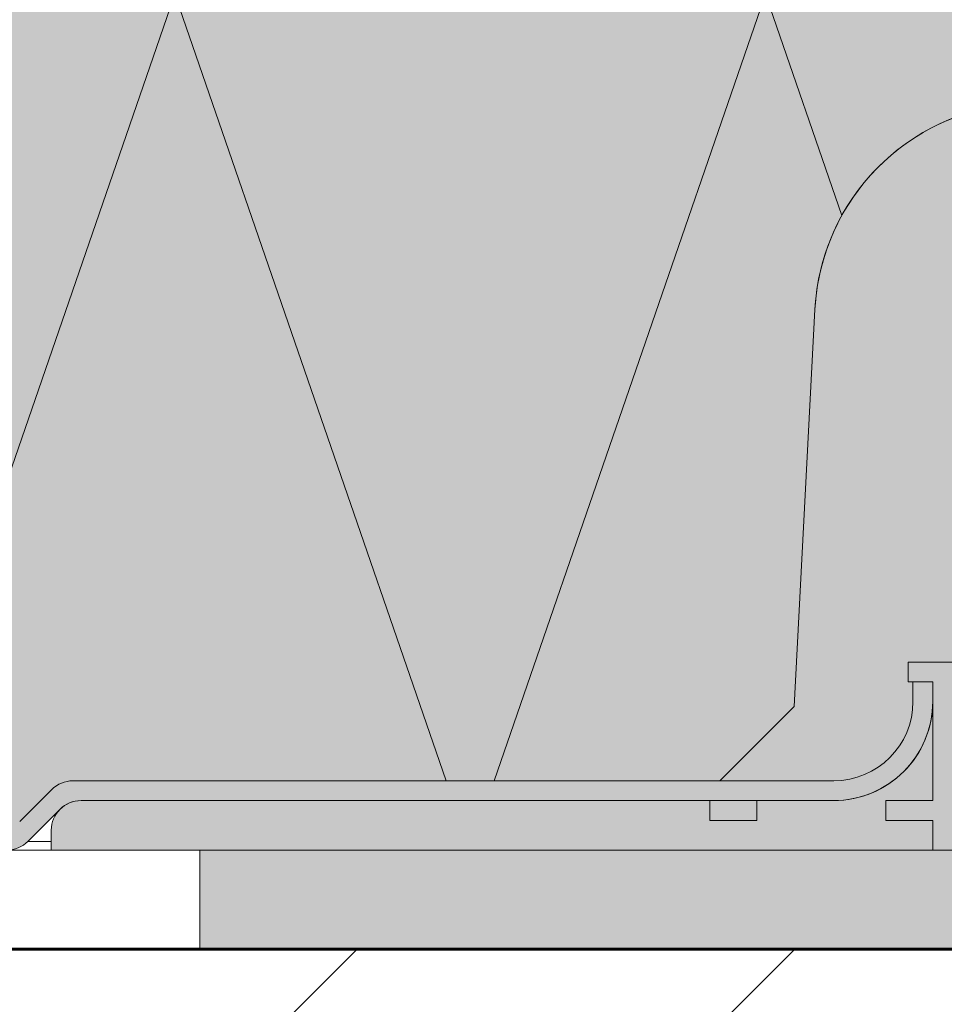
# Model space of a CAD drawing. Units: inches. Extents: x -10483 to 19217, y -7004 to 13996.
# Drawn here: x 3545 to 4479, y 5181 to 6175 of the extents above; entities that cross this region are included whole.
import ezdxf

# ---------------------------------------------------------------- set-up
doc = ezdxf.new("R2010")
doc.units = ezdxf.units.IN
doc.header["$MEASUREMENT"] = 0
for name, color, linetype, lineweight in [('12_Linie(1)', 7, 'Continuous', 0), ('18_Schraffur(1)', 7, 'Continuous', 0), ('34_Gruppe', 7, 'Continuous', 0), ('Folie _ 3', 7, 'Continuous', 0), ('Schraff_Dämmung', 7, 'Continuous', 0), ('Standard', 7, 'Continuous', 0)]:
    doc.layers.add(name, color=color, linetype=linetype, lineweight=lineweight)

# ---------------------------------------------------------------- blocks, each defined once
blk = doc.blocks.new('dokument alle 2d details_asc(id_4)(id_39311)')
at = {"layer": '18_Schraffur(1)'}
h = blk.add_hatch(color=251, dxfattribs=at)
h.paths.add_polyline_path([(3727.264799949568, 5336.527185215142), (4727.264799949568, 5336.527185215142), (4727.264799949568, 5236.527185215142), (3727.264799949568, 5236.527185215142)], flags=0)
h.paths.add_polyline_path([(1727.264799949568, 5336.527185215142), (2727.264799949568, 5336.527185215142), (2727.264799949568, 5236.527185215142), (1727.264799949568, 5236.527185215142)], flags=0)
h.paths.add_polyline_path([(-272.7352000504325, 5336.527185215142), (727.2647999495675, 5336.527185215142), (727.2647999495675, 5236.527185215142), (-272.7352000504325, 5236.527185215142)], flags=0)
at = {"layer": 'Folie _ 3', "linetype": 'Continuous'}
h = blk.add_hatch(color=2, dxfattribs=at)
edge = h.paths.add_edge_path(flags=0)
edge.add_line((-1543.512456550059, 7066.527185215142), (4727.264799949568, 7066.527185215142))
edge.add_line((4727.264799949568, 7066.527185215142), (4727.264799949568, 6156.207821165117))
edge.add_line((4727.264799949568, 6156.207821165117), (4679.764799949568, 6156.207821165117))
edge.add_arc((4679.764799949597, 5836.207821165059), 320.0000000000728, 90.00000000000325, 125.7988100003948)
edge.add_line((4492.583734495769, 6095.752130938192), (4490.806980335095, 6089.994902170227))
edge.add_line((4490.806980335095, 6089.994902170227), (4494.797458386631, 6078.683603943929))
edge.add_arc((4567.989425130509, 5871.215688342221), 219.9999999999044, 109.4321751594222, 177.0000000001353)
edge.add_line((4348.290927484573, 5882.729598715137), (4327.264799949568, 5481.527185215142))
edge.add_line((4327.264799949568, 5481.527185215142), (4252.264799949568, 5406.527185215142))
edge.add_line((4252.264799949568, 5406.527185215142), (3598.980528702581, 5406.527185215142))
edge.add_arc((3598.980528702348, 5376.527185216102), 29.99999999903594, 89.99999999958314, 135.0000000023582)
edge.add_line((3577.767325266585, 5397.740388650149), (3545.340918395174, 5365.313981779524))
edge.add_arc((3524.127714959584, 5386.527185215084), 29.99999999996648, 269.9999999999653, 315.00000000002456, ccw=False)
edge.add_line((3524.127714959584, 5356.527185215142), (2801.741148001573, 5356.527185215142))
edge.add_line((2801.741148001573, 5356.527185215142), (2801.392046703608, 5336.527185215142))
edge.add_line((2801.392046703608, 5336.527185215142), (-1543.51245655003, 5336.527185215142))
edge.add_line((-1543.51245655003, 5336.527185215142), (-1543.512456550059, 7066.527185215142))
h = blk.add_hatch(color=9, dxfattribs=at)
edge = h.paths.add_edge_path(flags=0)
edge.add_arc((3532.411986207328, 5366.527185214909), 30.00000000000024, 270.0000000000007, 314.9999999999993)
edge.add_line((3553.625189642946, 5345.313981779291), (3586.051596514124, 5377.740388650469))
edge.add_arc((3607.264799949742, 5356.527185214909), 30.00000000000005, 90.00000000000239, 135, ccw=False)
edge.add_line((3607.264799949742, 5386.527185214909), (4367.264799949742, 5386.527185214909))
edge.add_arc((4367.264799949742, 5486.527185214909), 100, 270.0000000000002, 360.0000000000008)
edge.add_line((4467.264799949742, 5486.527185214909), (4467.264799949742, 5506.527185214909))
edge.add_line((4467.264799949742, 5506.527185214909), (4447.264799949742, 5506.527185214909))
edge.add_line((4447.264799949742, 5506.527185214909), (4447.264799949742, 5486.527185214909))
edge.add_arc((4367.264799949742, 5486.527185214909), 80.00000000000007, 270, 360, ccw=False)
edge.add_line((4367.264799949742, 5406.52718521488), (3598.980528702261, 5406.527185214909))
edge.add_arc((3598.980528702261, 5376.527185214909), 30.00000000000003, 90, 135.0000000000016)
edge.add_line((3577.767325266672, 5397.740388650469), (3545.340918395465, 5365.313981779291))
edge.add_arc((3524.127714959875, 5386.527185214909), 29.99999999999997, 270.0000000000011, 315, ccw=False)
edge.add_line((3524.127714959875, 5356.527185214909), (2801.741148001893, 5356.527185214909))
edge.add_line((2801.741148001893, 5356.527185214909), (2801.392046703317, 5336.527185214909))
edge.add_line((2801.392046703317, 5336.527185214909), (3532.411986207328, 5336.527185214909))
at = {"layer": 'Folie _ 3', "linetype": 'Continuous', "lineweight": 20}
h = blk.add_hatch(dxfattribs=at)
h.set_pattern_fill('ANSI33', scale=2499.99560546875, style=0)
h.set_pattern_definition([(45, (-10524.07217346333, -6963.777012620973), (-441.9417231479493, 441.9417231479492), []), (45, (-10082.13045031538, -6963.777012620973), (-441.9417231479493, 441.9417231479492), [312.4994506835938, -156.2497253417969])])
h.paths.add_polyline_path([(-1543.512456550059, 5236.527185215142), (-1543.512456550059, 3036.527185215142), (4727.264799949568, 3036.527185215142), (4727.264799949568, 5236.527185215142)], flags=0)
at = {"layer": 'Schraff_Dämmung', "true_color": 0xcccccc}
h = blk.add_hatch(color=254, dxfattribs=at)
h.paths.add_polyline_path([(4289.76614949858, 5386.527185215142), (4242.264799949568, 5386.527185215142), (4242.264799949568, 5366.527185215142), (4289.76614949858, 5366.527185215142)], flags=0)
h.paths.add_polyline_path([(4497.264799949568, 5526.527185215142), (4442.264799949568, 5526.527185215142), (4442.264799949568, 5506.527185215142), (4467.264799949568, 5506.527185215142), (4467.264799949568, 5386.527185215142), (4419.76362806058, 5386.527185215142), (4419.76362806058, 5366.527185215142), (4467.264799949568, 5366.527185215142), (4467.264799949568, 5336.527185215142), (4497.264799949568, 5336.527185215142)], flags=0)
at = {"layer": 'Standard', "linetype": 'Continuous'}
h = blk.add_hatch(color=41, dxfattribs=at)
edge = h.paths.add_edge_path(flags=0)
edge.add_line((4601.067150530493, 5830.350126191734), (4583.764799949568, 5842.921019723137))
edge.add_line((4583.764799949568, 5842.921019723137), (4596.764799949568, 5842.921019723137))
edge.add_arc((4596.764799949568, 5849.921019723108), 7.000000000001593, 270, 316.4732133111953)
edge.add_line((4601.840167274786, 5845.100164351512), (4602.316280485189, 5854.184945597568))
edge.add_arc((4596.764799949568, 5849.921019723108), 7.000000000001593, 37.52678668872716, 54)
edge.add_line((4600.879296715575, 5855.584138684142), (4583.764799949568, 5868.018548430111))
edge.add_line((4583.764799949568, 5868.018548430111), (4596.764799949568, 5868.018548430111))
edge.add_arc((4596.764799949568, 5875.01854843014), 7.000000000000455, 270, 338.3958965972855)
edge.add_line((4603.273050783988, 5872.441210447541), (4603.506803083583, 5876.901470027275))
edge.add_arc((4596.764799949568, 5875.01854843014), 7.000000000000455, 15.60410340263673, 54)
edge.add_line((4600.879296715575, 5880.681667390127), (4583.764799949568, 5893.116077136125))
edge.add_line((4583.764799949568, 5893.116077136125), (4596.764799949568, 5893.116077136125))
edge.add_arc((4596.764799949568, 5900.116077136125), 7.000000000000127, 270, 413.9999999999999)
edge.add_line((4600.879296715575, 5905.77919609713), (4583.764799949568, 5918.213605843128))
edge.add_line((4583.764799949568, 5918.213605843128), (4605.671880379145, 5918.213605843128))
edge.add_line((4605.671880379145, 5918.213605843128), (4606.016475109587, 5924.788864996131))
edge.add_arc((4611.009622783575, 5924.527185215142), 5.000000000000293, 90, 177, ccw=False)
edge.add_line((4611.009622783575, 5929.527185215142), (4631.264799949568, 5929.527185215142))
edge.add_arc((4631.264799949568, 5934.527185215142), 5, 270, 280.8568192534852)
edge.add_arc((4626.764799949568, 5925.213605843128), 7.000000000000796, 38.97716877571554, 54.00000000020419)
edge.add_line((4630.87929671575, 5930.876724803988), (4617.879296715575, 5940.321777668134))
edge.add_line((4617.879296715575, 5940.321777668134), (4630.879296715575, 5940.321777668134))
edge.add_arc((4630.879296715575, 5947.321777668134), 7.000000000000796, 270, 320.2962373281539)
edge.add_line((4636.264799949568, 5942.850049264431), (4636.264799949568, 5951.793506071837))
edge.add_arc((4630.879296715575, 5947.321777668134), 7.000000000000796, 39.70376267184605, 54)
edge.add_line((4634.993793481583, 5952.984896628121), (4618.013533464575, 5965.321777668134))
edge.add_line((4618.013533464575, 5965.321777668134), (4631.013533464604, 5965.321777668134))
edge.add_arc((4631.013533464604, 5972.321777668134), 6.999999999999877, 270, 318.6060527259158)
edge.add_line((4636.264799949568, 5967.693149328807), (4636.264799949568, 5976.950406007461))
edge.add_arc((4631.013533464604, 5972.321777668134), 6.999999999999877, 41.39394727408404, 54)
edge.add_line((4635.128030230582, 5977.984896628121), (4618.147770212585, 5990.321777668134))
edge.add_line((4618.147770212585, 5990.321777668134), (4631.147770212585, 5990.321777668134))
edge.add_arc((4631.147770212585, 5997.321777668134), 7.000000000000455, 270, 316.9706499112429)
edge.add_line((4636.264799949568, 5992.545167293538), (4636.264799949568, 6002.09838804273))
edge.add_arc((4631.147770212585, 5997.321777668134), 7.000000000000455, 43.0293500887571, 54)
edge.add_line((4635.262266978592, 6002.984896628121), (4618.282006961555, 6015.321777668134))
edge.add_line((4618.282006961555, 6015.321777668134), (4631.282006961585, 6015.321777668134))
edge.add_arc((4631.282006961585, 6022.321777668134), 7.000000000000796, 270, 315.3838066305011)
edge.add_line((4636.264799949568, 6017.405297825921), (4636.264799949568, 6027.238257510347))
edge.add_arc((4631.282006961585, 6022.321777668134), 7.000000000000796, 44.61619336949882, 54.00000000000001)
edge.add_line((4635.396503727563, 6027.984896628121), (4618.416243709566, 6040.321777668134))
edge.add_line((4618.416243709566, 6040.321777668134), (4631.416243709595, 6040.321777668134))
edge.add_arc((4631.416243709595, 6047.321777668134), 7.000000000001593, 270, 313.840317951687)
edge.add_line((4636.264799949568, 6042.272866658073), (4636.264799949568, 6052.370688678224))
edge.add_arc((4631.416243709595, 6047.321777668134), 7.000000000001593, 46.15968204831285, 54)
edge.add_line((4635.530740475573, 6052.984896628121), (4618.550480457576, 6065.321777668134))
edge.add_line((4618.550480457576, 6065.321777668134), (4619.550480457576, 6065.321777668134))
edge.add_arc((4619.550480457576, 6080.321777668134), 15, 270, 453.9999999999627)
edge.add_line((4618.504133351438, 6095.285238421951), (4552.643000906595, 6090.679779399121))
edge.add_arc((4567.989425130567, 5871.215688342134), 220.0000000000004, 94, 177)
edge.add_line((4348.290927484573, 5882.729598715137), (4327.264799949568, 5481.527185215142))
edge.add_line((4327.264799949568, 5481.527185215142), (4252.264799949568, 5406.527185215142))
edge.add_line((4252.264799949568, 5406.527185215142), (4367.264799949568, 5406.527185215142))
edge.add_arc((4367.264799949568, 5486.527185215142), 80.00000000000114, 270, 360)
edge.add_line((4447.264799949568, 5486.527185215142), (4447.264799949568, 5506.527185215142))
edge.add_line((4447.264799949568, 5506.527185215142), (4442.264799949568, 5506.527185215142))
edge.add_line((4442.264799949568, 5506.527185215142), (4442.264799949568, 5526.527185215142))
edge.add_line((4442.264799949568, 5526.527185215142), (4497.264799949568, 5526.527185215142))
edge.add_line((4497.264799949568, 5526.527185215142), (4497.264799949568, 5336.527185215142))
edge.add_line((4497.264799949568, 5336.527185215142), (4527.738758499589, 5336.527185215142))
edge.add_arc((4527.738758499589, 5386.527185215142), 50.0000000000015, 270, 357)
edge.add_line((4577.670235236583, 5383.910387403121), (4601.067150530493, 5830.350126191734))
h = blk.add_hatch(color=41, dxfattribs=at)
edge = h.paths.add_edge_path(flags=0)
edge.add_line((4242.264799949568, 5386.527185215142), (3607.264799949568, 5386.527185215142))
edge.add_arc((3607.264799949568, 5356.527185215142), 30, 90, 180)
edge.add_line((3577.264799949568, 5356.527185215142), (3577.264799949568, 5336.527185215142))
edge.add_line((3577.264799949568, 5336.527185215142), (4467.264799949568, 5336.527185215142))
edge.add_line((4467.264799949568, 5336.527185215142), (4467.264799949568, 5366.527185215142))
edge.add_line((4467.264799949568, 5366.527185215142), (4419.76362806058, 5366.527185215142))
edge.add_line((4419.76362806058, 5366.527185215142), (4419.76362806058, 5386.527185215142))
edge.add_line((4419.76362806058, 5386.527185215142), (4467.264799949568, 5386.527185215142))
edge.add_line((4467.264799949568, 5386.527185215142), (4467.264799949568, 5486.527185215142))
edge.add_arc((4367.264799949568, 5486.527185215142), 100, 270, 360, ccw=False)
edge.add_line((4367.264799949568, 5386.527185215142), (4289.76614949858, 5386.527185215142))
edge.add_line((4289.76614949858, 5386.527185215142), (4289.76614949858, 5366.527185215142))
edge.add_line((4289.76614949858, 5366.527185215142), (4242.264799949568, 5366.527185215142))
edge.add_line((4242.264799949568, 5366.527185215142), (4242.264799949568, 5386.527185215142))
at = {"layer": '12_Linie(1)', "color": 7, "lineweight": 20}
for p, q in [((3410.750263320515, 5356.527185215142), (3702.012681094318, 6201.527185215142)), ((3976.040636277932, 5406.527185215142), (3702.012681094318, 6201.527185215142)), ((4024.297131530388, 5406.527185215142), (4298.325086714001, 6201.527185215142)), ((4375.476272156113, 5977.698954313055), (4298.325086714001, 6201.527185215142)), ((4348.290927484573, 5882.729598715137), (4327.264799949568, 5481.527185215142)), ((4442.264799949568, 5526.527185215142), (4442.264799949568, 5506.527185215142)), ((4497.264799949568, 5526.527185215142), (4442.264799949568, 5526.527185215142)), ((4442.264799949568, 5506.527185215142), (4467.264799949568, 5506.527185215142)), ((4447.264799949568, 5506.527185215142), (4447.264799949568, 5486.527185215142)), ((4467.264799949568, 5506.527185215142), (4467.264799949568, 5386.527185215142)), ((4327.264799949568, 5481.527185215142), (4252.264799949568, 5406.527185215142)), ((4367.264799949568, 5406.527185215142), (3598.980528702581, 5406.527185215142)), ((3577.767325266585, 5397.740388650149), (3545.340918395581, 5365.313981779145)), ((3607.264799949568, 5386.527185215142), (4367.264799949568, 5386.527185215142)), ((4242.264799949568, 5386.527185215142), (4242.264799949568, 5366.527185215142)), ((4289.76614949858, 5386.527185215142), (4289.76614949858, 5366.527185215142)), ((4419.76362806058, 5366.527185215142), (4419.76362806058, 5386.527185215142)), ((4467.264799949568, 5386.527185215142), (4419.76362806058, 5386.527185215142)), ((3553.625189642567, 5345.313981779145), (3586.05159651459, 5377.740388650149)), ((4242.264799949568, 5366.527185215142), (4289.76614949858, 5366.527185215142)), ((4419.76362806058, 5366.527185215142), (4467.264799949568, 5366.527185215142)), ((4467.264799949568, 5366.527185215142), (4467.264799949568, 5336.527185215142)), ((3577.264799949568, 5356.527185215142), (3577.264799949568, 5336.527185215142)), ((3532.41198620759, 5336.527185215142), (4727.264799949568, 5336.527185215142)), ((3727.264799949568, 5236.527185215142), (3727.264799949568, 5336.527185215142))]:
    blk.add_line(p, q, dxfattribs=at)
for centre, radius, start, end in [((4567.989425130567, 5871.215688342134), 220.0000000000004, 94, 177), ((4367.264799949568, 5486.527185215142), 100, 270, 0), ((4367.264799949568, 5486.527185215142), 80.00000000000114, 270, 0), ((3598.980528702581, 5376.527185215142), 30.00000000000064, 90, 135), ((3607.264799949568, 5356.527185215142), 30, 90, 180), ((3607.264799949568, 5356.527185215142), 30.00000000000064, 90, 135), ((3532.41198620759, 5366.527185215142), 30, 270, 315)]:
    blk.add_arc(centre, radius, start, end, dxfattribs=at)
at = {"layer": '18_Schraffur(1)', "color": 251}
for p, q in [((3727.264799949568, 5336.527185215142), (4727.264799949568, 5336.527185215142)), ((3727.264799949568, 5236.527185215142), (3727.264799949568, 5336.527185215142)), ((4727.264799949568, 5236.527185215142), (3727.264799949568, 5236.527185215142))]:
    blk.add_line(p, q, dxfattribs=at)
at = {"layer": 'Folie _ 3', "color": 2, "linetype": 'Continuous'}
for p, q in [((4348.290927484573, 5882.729598715137), (4327.264799949568, 5481.527185215142)), ((4327.264799949568, 5481.527185215142), (4252.264799949568, 5406.527185215142)), ((4252.264799949568, 5406.527185215142), (3598.980528702581, 5406.527185215142)), ((3577.767325266585, 5397.740388650149), (3545.340918395174, 5365.313981779524))]:
    blk.add_line(p, q, dxfattribs=at)
at = {"layer": 'Folie _ 3', "color": 9, "linetype": 'Continuous'}
for p, q in [((4467.264799949742, 5506.527185214909), (4447.264799949742, 5506.527185214909)), ((4447.264799949742, 5506.527185214909), (4447.264799949742, 5486.527185214909)), ((4467.264799949742, 5486.527185214909), (4467.264799949742, 5506.527185214909)), ((4367.264799949742, 5406.52718521488), (3598.980528702261, 5406.527185214909)), ((3577.767325266672, 5397.740388650469), (3545.340918395465, 5365.313981779291)), ((3607.264799949742, 5386.527185214909), (4367.264799949742, 5386.527185214909)), ((3553.625189642946, 5345.313981779291), (3586.051596514124, 5377.740388650469))]:
    blk.add_line(p, q, dxfattribs=at)
at = {"layer": 'Folie _ 3', "color": 7, "linetype": 'Continuous'}
for p, q in [((4467.264799949568, 5486.527185215142), (4467.264799949568, 5506.527185215142)), ((4327.264799949568, 5481.527185215142), (4252.264799949335, 5406.52718521488)), ((4252.264799949568, 5406.527185215142), (3598.980528702581, 5406.527185215142)), ((4232.264799949568, 5386.527185215142), (3607.264799949568, 5386.527185215142)), ((4289.76614949858, 5386.527185215142), (4242.264799949568, 5386.527185215142)), ((4497.264799949568, 5336.527185215142), (4467.264799949568, 5336.527185215142))]:
    blk.add_line(p, q, dxfattribs=at)
at = {"layer": 'Folie _ 3', "color": 8, "linetype": 'Continuous'}
blk.add_line((3577.264799949568, 5345.313981779145), (3553.625189642567, 5345.313981779145), dxfattribs=at)
at = {"layer": 'Folie _ 3', "color": 7, "linetype": 'Continuous', "lineweight": 20}
blk.add_line((4727.264799949568, 5236.527185215142), (-1543.512456550059, 5236.527185215142), dxfattribs=at)
at = {"layer": 'Folie _ 3', "color": 2, "linetype": 'Continuous'}
for centre, radius, start, end in [((4567.989425130509, 5871.215688342221), 219.9999999999044, 109.4321751594222, 177.0000000001353), ((3598.980528702348, 5376.527185216102), 29.99999999903594, 89.99999999958314, 135.0000000023582)]:
    blk.add_arc(centre, radius, start, end, dxfattribs=at)
at = {"layer": 'Folie _ 3', "color": 9, "linetype": 'Continuous'}
for centre, radius, start, end in [((4367.264799949742, 5486.527185214909), 100, 270.0000000000002, 8.142219984546603e-13), ((4367.264799949742, 5486.527185214909), 80.00000000000007, 270, 0), ((3598.980528702261, 5376.527185214909), 30.00000000000003, 90, 135.0000000000016), ((3607.264799949742, 5356.527185214909), 30.00000000000005, 90.00000000000239, 135), ((3532.411986207328, 5366.527185214909), 30.00000000000024, 270.0000000000007, 314.9999999999993)]:
    blk.add_arc(centre, radius, start, end, dxfattribs=at)
at = {"layer": 'Schraff_Dämmung', "color": 254, "true_color": 0xcccccc}
for p, q in [((4497.264799949568, 5526.527185215142), (4442.264799949568, 5526.527185215142)), ((4442.264799949568, 5526.527185215142), (4442.264799949568, 5506.527185215142)), ((4442.264799949568, 5506.527185215142), (4467.264799949568, 5506.527185215142)), ((4467.264799949568, 5506.527185215142), (4467.264799949568, 5386.527185215142)), ((4289.76614949858, 5386.527185215142), (4242.264799949568, 5386.527185215142)), ((4242.264799949568, 5386.527185215142), (4242.264799949568, 5366.527185215142)), ((4289.76614949858, 5366.527185215142), (4289.76614949858, 5386.527185215142)), ((4467.264799949568, 5386.527185215142), (4419.76362806058, 5386.527185215142)), ((4419.76362806058, 5386.527185215142), (4419.76362806058, 5366.527185215142)), ((4242.264799949568, 5366.527185215142), (4289.76614949858, 5366.527185215142)), ((4419.76362806058, 5366.527185215142), (4467.264799949568, 5366.527185215142)), ((4467.264799949568, 5366.527185215142), (4467.264799949568, 5336.527185215142)), ((4467.264799949568, 5336.527185215142), (4497.264799949568, 5336.527185215142))]:
    blk.add_line(p, q, dxfattribs=at)
at = {"layer": 'Standard', "color": 41, "linetype": 'Continuous'}
for p, q in [((4348.290927484573, 5882.729598715137), (4327.264799949568, 5481.527185215142)), ((4442.264799949568, 5506.527185215142), (4442.264799949568, 5526.527185215142)), ((4442.264799949568, 5526.527185215142), (4497.264799949568, 5526.527185215142)), ((4447.264799949568, 5506.527185215142), (4442.264799949568, 5506.527185215142)), ((4447.264799949568, 5486.527185215142), (4447.264799949568, 5506.527185215142)), ((4327.264799949568, 5481.527185215142), (4252.264799949568, 5406.527185215142)), ((4467.264799949568, 5386.527185215142), (4467.264799949568, 5486.527185215142)), ((4252.264799949568, 5406.527185215142), (4367.264799949568, 5406.527185215142)), ((4242.264799949568, 5386.527185215142), (3607.264799949568, 5386.527185215142)), ((4242.264799949568, 5366.527185215142), (4242.264799949568, 5386.527185215142)), ((4367.264799949568, 5386.527185215142), (4289.76614949858, 5386.527185215142)), ((4289.76614949858, 5386.527185215142), (4289.76614949858, 5366.527185215142)), ((4419.76362806058, 5366.527185215142), (4419.76362806058, 5386.527185215142)), ((4419.76362806058, 5386.527185215142), (4467.264799949568, 5386.527185215142)), ((4289.76614949858, 5366.527185215142), (4242.264799949568, 5366.527185215142)), ((4467.264799949568, 5366.527185215142), (4419.76362806058, 5366.527185215142)), ((4467.264799949568, 5336.527185215142), (4467.264799949568, 5366.527185215142)), ((3577.264799949568, 5356.527185215142), (3577.264799949568, 5336.527185215142)), ((3577.264799949568, 5336.527185215142), (4467.264799949568, 5336.527185215142))]:
    blk.add_line(p, q, dxfattribs=at)
at = {"layer": 'Standard', "color": 7, "linetype": 'Continuous', "lineweight": 60}
blk.add_line((4727.264799949568, 5236.527185215142), (-1543.512456550059, 5236.527185215142), dxfattribs=at)
at = {"layer": 'Standard', "color": 41, "linetype": 'Continuous'}
for centre, radius, start, end in [((4567.989425130567, 5871.215688342134), 220.0000000000004, 94, 177), ((4367.264799949568, 5486.527185215142), 80.00000000000114, 270, 0), ((4367.264799949568, 5486.527185215142), 100, 270, 0), ((3607.264799949568, 5356.527185215142), 30, 90, 180)]:
    blk.add_arc(centre, radius, start, end, dxfattribs=at)

msp = doc.modelspace()

# ---------------------------------------------------------------- block references
at = {"layer": '34_Gruppe', "color": 7, "linetype": 'Continuous', "lineweight": 0}
msp.add_blockref('dokument alle 2d details_asc(id_4)(id_39311)', (0, 0), dxfattribs=at)

doc.saveas('drawing.dxf')
